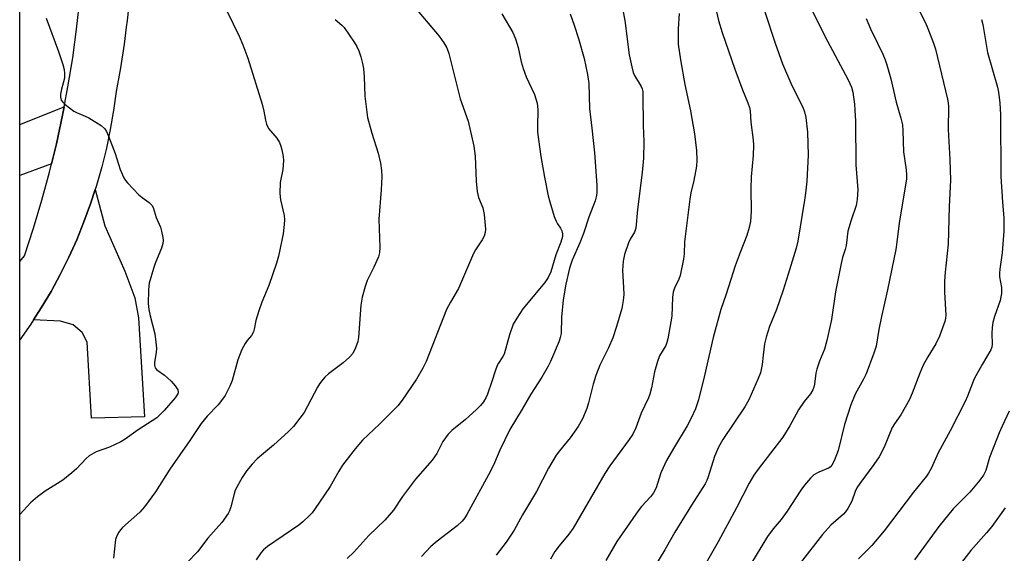
# Model space of a CAD drawing. Units: inches. Extents: x 1231771 to 1237771, y 577453 to 581453.
# Drawn here: x 1231771 to 1232050, y 578294 to 578446 of the extents above; entities that cross this region are included whole.
import ezdxf

# ---------------------------------------------------------------- set-up
doc = ezdxf.new("R2010")
doc.units = ezdxf.units.IN
doc.header["$MEASUREMENT"] = 0
for name, color, linetype in [('NTRL-Trees', 3, 'Continuous'), ('TRANS-Driveway', 251, 'Continuous'), ('TRANS-Road', 130, 'Continuous'), ('Undefined', 1, 'Continuous')]:
    doc.layers.add(name, color=color, linetype=linetype)

msp = doc.modelspace()

# ---------------------------------------------------------------- linework, layer by layer
at = {"layer": 'NTRL-Trees'}
msp.add_polyline3d([(1234186.97, 577453.15, 0), (1232126.34, 577453.35, 0), (1232129.71, 577508.03, 0), (1232099.75, 577578.44, 0), (1231923.06, 577754.49, 0), (1231890.96, 577797.32, 0), (1231770.91, 577930.11, 0), (1231771.14, 581453.27, 0)], dxfattribs=at)
at = {"layer": 'TRANS-Driveway'}
for points in [[(1231779.94, 578404.97), (1231770.94, 578401.63), (1231770.94, 578416.06), (1231783.53, 578421.13), (1231783.07, 578418.7), (1231781.32, 578410.63)], [(1231774.84, 578360.7), (1231777.01, 578364.08), (1231779.79, 578368.77), (1231782.4, 578373.57), (1231783.44, 578375.66), (1231784.83, 578378.46), (1231787.08, 578383.43), (1231789.15, 578388.48), (1231791.02, 578393.61), (1231792.33, 578397.63), (1231795.03, 578387.36), (1231800.75, 578374.48), (1231803.55, 578366.93), (1231804.65, 578361.23), (1231806.34, 578333.16), (1231791.26, 578332.83), (1231790.09, 578354.41), (1231788.64, 578357.12), (1231786.06, 578359.29), (1231782.53, 578360.29)]]:
    msp.add_lwpolyline(points, close=True, dxfattribs=at)
at = {"layer": 'TRANS-Road'}
msp.add_lwpolyline([(1231801.73, 578449.06), (1231801.4, 578445.57), (1231801.16, 578443.66), (1231800.56, 578438.85), (1231799.5, 578432.15), (1231798.24, 578425.48), (1231797.53, 578420.07), (1231796.62, 578414.69), (1231795.51, 578409.35), (1231794.21, 578404.05), (1231792.71, 578398.8), (1231792.33, 578397.63), (1231791.02, 578393.61), (1231789.15, 578388.48), (1231787.08, 578383.43), (1231784.83, 578378.46), (1231783.44, 578375.66), (1231782.4, 578373.57), (1231779.79, 578368.77), (1231777.01, 578364.08), (1231774.84, 578360.7), (1231774.06, 578359.49), (1231770.94, 578355.01), (1231770.94, 578377.26), (1231772.27, 578378.89), (1231774.83, 578386.73), (1231777.2, 578394.64), (1231779.36, 578402.61), (1231779.94, 578404.97), (1231781.32, 578410.63), (1231783.07, 578418.7), (1231783.53, 578421.13), (1231784.61, 578426.81), (1231785.95, 578434.96), (1231787.07, 578443.14), (1231787.99, 578451.34)], dxfattribs=at)
at = {"layer": 'Undefined'}
for points, elevation in [([(1232020.45, 578459.81), (1232027.87, 578444.93), (1232028.59, 578443.32), (1232030.16, 578439.14), (1232030.72, 578437.45), (1232034.15, 578423.31), (1232034.34, 578422.2), (1232034.41, 578421.15), (1232034.29, 578414.63), (1232034.81, 578406.13), (1232034.98, 578400.29), (1232034.6, 578392.85), (1232034.34, 578382.2), (1232033.43, 578374.24), (1232033.28, 578371.65), (1232033.26, 578368.5), (1232033.69, 578362), (1232033.58, 578361.08), (1232033.36, 578360.22), (1232031.88, 578356.07), (1232030.8, 578353.87), (1232028.5, 578350.19), (1232027.23, 578347.89), (1232026.24, 578345.56), (1232024.13, 578339.93), (1232023.34, 578338.08), (1232020.9, 578333.79), (1232019.07, 578331.24), (1232018.4, 578330.14), (1232016.11, 578324.58), (1232014.7, 578321.86), (1232013.19, 578319.69), (1232009.21, 578314.29), (1232008.42, 578313.08), (1232007.95, 578312.06), (1232006.96, 578309.25), (1232005.83, 578307.24), (1232005.18, 578306.28), (1232004.61, 578305.62), (1232001.05, 578302.43), (1231998.62, 578299.84), (1231986.02, 578283.56)], 598), ([(1231995.86, 578448.26), (1231999.35, 578441.17), (1232005.95, 578428.78), (1232006.86, 578426.66), (1232007.23, 578425.28), (1232007.5, 578423.86), (1232007.76, 578421.85), (1232007.88, 578420.14), (1232007.99, 578417.01), (1232008.08, 578404.63), (1232008.66, 578397.59), (1232008.53, 578394.8), (1232008.18, 578393.14), (1232006.77, 578388.99), (1232005.89, 578385.86), (1232005.39, 578381.75), (1232005.11, 578380.61), (1232004.35, 578378.37), (1232003.95, 578376.67), (1232002.38, 578368.64), (1232001.21, 578360.81), (1231999.87, 578354.88), (1231999.19, 578352.37), (1231997.79, 578349.01), (1231997.03, 578346.74), (1231996.76, 578345.58), (1231996.41, 578342.42), (1231996.21, 578341.62), (1231995.91, 578340.86), (1231995.22, 578339.68), (1231993.45, 578337.5), (1231991.88, 578335.16), (1231991.15, 578333.95), (1231989.4, 578330.64), (1231987.37, 578327.43), (1231980.37, 578318.31), (1231979.21, 578316.65), (1231977.9, 578314.41), (1231974.27, 578307.35), (1231969.07, 578297.74), (1231965.29, 578291.11)], 602), ([(1232011.02, 578446.13), (1232012.26, 578443.25), (1232014.3, 578439.14), (1232015.75, 578435.99), (1232016.43, 578434.39), (1232016.9, 578433.02), (1232018.03, 578429.08), (1232019.55, 578422.44), (1232020.89, 578417.91), (1232021.32, 578416.01), (1232021.47, 578414.26), (1232021.62, 578408.35), (1232022.39, 578403.26), (1232022.5, 578401.81), (1232022.46, 578400.64), (1232020.42, 578388.12), (1232019.77, 578382.68), (1232019.44, 578380.62), (1232017.07, 578369.23), (1232015.38, 578361.63), (1232014.66, 578357.98), (1232013.86, 578353.2), (1232013.21, 578351.22), (1232011.05, 578345.36), (1232010.32, 578343.88), (1232007.95, 578339.6), (1232006.7, 578336.6), (1232004.94, 578331.02), (1232003.11, 578323.67), (1232002, 578320.72), (1232001.34, 578319.49), (1232000.82, 578318.95), (1232000.37, 578318.65), (1231997.66, 578317.52), (1231996.25, 578316.74), (1231995.22, 578315.79), (1231993.57, 578313.8), (1231992.54, 578312.38), (1231988.66, 578306.41), (1231986.92, 578304.09), (1231984.66, 578301.39), (1231983.09, 578299.3), (1231978.24, 578291.36)], 600), ([(1232043.8, 578445.85), (1232044.15, 578444.42), (1232045.5, 578436.52), (1232048.34, 578426.67), (1232048.59, 578425.27), (1232048.99, 578422.15), (1232049.16, 578418.96), (1232049.29, 578401.34), (1232049.73, 578394.11), (1232050.12, 578389.64), (1232050.12, 578385.85), (1232049.64, 578379.7), (1232048.93, 578375.03), (1232048.83, 578373.91), (1232048.91, 578372.85), (1232049.44, 578369.91), (1232049.46, 578368.2), (1232049.04, 578366.18), (1232047.5, 578361.67), (1232047.01, 578359.97), (1232046.81, 578358.56), (1232046.69, 578356.84), (1232046.79, 578353.8), (1232046.66, 578352.98), (1232046.4, 578352.19), (1232043.98, 578348.05), (1232041.73, 578343.96), (1232041.17, 578342.72), (1232039.81, 578339.03), (1232039.16, 578337.56), (1232034.86, 578329.27), (1232031.49, 578322.97), (1232029.59, 578318.73), (1232028.78, 578317.22), (1232028.15, 578316.33), (1232024.5, 578311.82), (1232016.15, 578300.89), (1232012.62, 578296.75), (1232008.88, 578292.91)], 596), ([(1232051.62, 578334.84), (1232049.62, 578330.57), (1232048.81, 578328.69), (1232046.06, 578321.62), (1232045.01, 578318.02), (1232044.37, 578316.69), (1232043.3, 578315.27), (1232040.43, 578311.83), (1232035.76, 578307.11), (1232031.68, 578302.06), (1232024.77, 578292.62)], 594), ([(1232050.48, 578307.38), (1232046.71, 578302.09), (1232045.23, 578300.28), (1232040.76, 578295.26), (1232033.72, 578286.28)], 592)]:
    msp.add_lwpolyline(points, dxfattribs=dict(at, elevation=elevation))
for points in [[(1231967.31, 578453.77, 606), (1231969.18, 578445.57, 606), (1231970.22, 578442.17, 606), (1231973.76, 578431.8, 606), (1231975.95, 578425.95, 606), (1231977.48, 578422.23, 606), (1231977.93, 578420.93, 606), (1231978.12, 578419.93, 606), (1231978.33, 578416.76, 606), (1231978.97, 578411.68, 606), (1231979.08, 578410.25, 606), (1231978.96, 578407.34, 606), (1231978.45, 578401.23, 606), (1231978.37, 578397.8, 606), (1231978.42, 578391.55, 606), (1231978.19, 578388.62, 606), (1231977.89, 578386.88, 606), (1231977.22, 578384.6, 606), (1231975.28, 578379.77, 606), (1231973.89, 578376, 606), (1231971.32, 578367.99, 606), (1231969.78, 578363.63, 606), (1231967.68, 578355.66, 606), (1231965.22, 578344.95, 606), (1231963.47, 578338.04, 606), (1231962.65, 578335.47, 606), (1231961.43, 578332.84, 606), (1231960.29, 578330.67, 606), (1231956.63, 578324.73, 606), (1231954.43, 578320.78, 606), (1231952.82, 578317.32, 606), (1231951.44, 578313.06, 606), (1231950.73, 578311.61, 606), (1231949.87, 578310.5, 606), (1231947.28, 578307.74, 606), (1231946.38, 578306.57, 606), (1231940.35, 578297.8, 606), (1231937.17, 578292.43, 606)], [(1231882.05, 578450.44, 616), (1231889.92, 578441.17, 616), (1231891.25, 578439.28, 616), (1231892.13, 578437.79, 616), (1231892.68, 578436.19, 616), (1231895.9, 578423.37, 616), (1231898.13, 578417.06, 616), (1231899.72, 578409.96, 616), (1231900.17, 578407.07, 616), (1231900.42, 578400.01, 616), (1231900.72, 578397.11, 616), (1231901.09, 578395.42, 616), (1231902.31, 578392.48, 616), (1231902.68, 578390.55, 616), (1231903.04, 578386.38, 616), (1231902.97, 578385.51, 616), (1231902.66, 578384.4, 616), (1231902.13, 578383.38, 616), (1231900.19, 578380.51, 616), (1231899.61, 578379.51, 616), (1231895.44, 578369.6, 616), (1231893.12, 578365.68, 616), (1231892.02, 578363.62, 616), (1231886.2, 578348.87, 616), (1231885.26, 578347, 616), (1231883.49, 578343.91, 616), (1231879.39, 578337.88, 616), (1231878.14, 578336.28, 616), (1231872.96, 578331.16, 616), (1231868.16, 578326.59, 616), (1231866.05, 578324.14, 616), (1231862.49, 578319.48, 616), (1231861.42, 578317.81, 616), (1231860.25, 578315.57, 616), (1231858.95, 578313.47, 616), (1231854.54, 578306.94, 616), (1231853.84, 578306, 616), (1231853.07, 578305.14, 616), (1231851.21, 578303.38, 616), (1231850.12, 578302.48, 616), (1231841.18, 578296.4, 616), (1231840.05, 578295.52, 616), (1231839.39, 578294.75, 616), (1231837.95, 578292.65, 616)], [(1231829.75, 578448.17, 620), (1231833.16, 578441.17, 620), (1231834.23, 578438.71, 620), (1231835.62, 578434.92, 620), (1231839.66, 578421.84, 620), (1231840.2, 578419.86, 620), (1231840.66, 578417.29, 620), (1231840.95, 578416.21, 620), (1231841.54, 578414.99, 620), (1231843.89, 578412.17, 620), (1231844.6, 578410.96, 620), (1231845.02, 578409.9, 620), (1231845.31, 578408.87, 620), (1231845.66, 578407.01, 620), (1231845.75, 578405.9, 620), (1231845.59, 578403.33, 620), (1231844.83, 578399.62, 620), (1231844.72, 578396.48, 620), (1231844.86, 578394.77, 620), (1231845.9, 578390.25, 620), (1231845.99, 578389.16, 620), (1231845.95, 578387.69, 620), (1231845.66, 578385.06, 620), (1231844.31, 578378.78, 620), (1231843.76, 578376.81, 620), (1231841.63, 578370.41, 620), (1231839.61, 578365.71, 620), (1231838.75, 578363.29, 620), (1231837.9, 578360.55, 620), (1231837.44, 578358.05, 620), (1231837.22, 578357.26, 620), (1231836.65, 578356.26, 620), (1231835.45, 578354.83, 620), (1231834.83, 578353.96, 620), (1231833.94, 578352.26, 620), (1231832.83, 578349.36, 620), (1231831.17, 578343.51, 620), (1231830.57, 578341.88, 620), (1231829.18, 578339.26, 620), (1231828.19, 578337.78, 620), (1231827.18, 578336.6, 620), (1231824.06, 578333.41, 620), (1231822.41, 578331.34, 620), (1231819.15, 578326.45, 620), (1231813.52, 578318.4, 620), (1231809.42, 578311.93, 620), (1231806.3, 578307.72, 620), (1231805, 578306.16, 620), (1231800.12, 578301.82, 620), (1231799.51, 578301.18, 620), (1231799, 578300.48, 620), (1231798.45, 578299.48, 620), (1231798.09, 578298.4, 620), (1231797.5, 578293.1, 620)], [(1231942.06, 578448.48, 610), (1231942.58, 578445.55, 610), (1231943.85, 578435.81, 610), (1231944.56, 578432.43, 610), (1231944.99, 578430.79, 610), (1231945.28, 578430, 610), (1231947.2, 578426.87, 610), (1231947.5, 578426.16, 610), (1231947.65, 578425.49, 610), (1231947.72, 578424.4, 610), (1231947.83, 578415.84, 610), (1231948, 578411.3, 610), (1231947.9, 578406.54, 610), (1231947.5, 578402.45, 610), (1231946.19, 578392.02, 610), (1231945.72, 578386.72, 610), (1231945.33, 578385.55, 610), (1231944.07, 578383.56, 610), (1231943.58, 578382.53, 610), (1231942.52, 578379.26, 610), (1231942.1, 578377.3, 610), (1231941.88, 578374.73, 610), (1231942.21, 578369.86, 610), (1231942.26, 578367.87, 610), (1231942.09, 578366.17, 610), (1231941.69, 578363.93, 610), (1231940.25, 578358.83, 610), (1231939.18, 578355.61, 610), (1231937.91, 578352.78, 610), (1231935.48, 578347.8, 610), (1231934.35, 578344.94, 610), (1231933.63, 578342.48, 610), (1231932.29, 578337.13, 610), (1231931.79, 578335.6, 610), (1231930.6, 578332.67, 610), (1231929.37, 578330.44, 610), (1231927.04, 578327.22, 610), (1231924.08, 578323.58, 610), (1231923.15, 578322.29, 610), (1231920.97, 578318.63, 610), (1231917.49, 578312.05, 610), (1231913.55, 578305.36, 610), (1231911.16, 578301.1, 610), (1231908.94, 578297.62, 610), (1231906.07, 578294, 610)], [(1231982.31, 578448.05, 604), (1231985.25, 578439.17, 604), (1231987.33, 578433.3, 604), (1231989.92, 578427.14, 604), (1231993.04, 578421.02, 604), (1231993.59, 578419.71, 604), (1231993.92, 578418.03, 604), (1231994.37, 578413.88, 604), (1231994.63, 578407.44, 604), (1231994.22, 578400.04, 604), (1231993.87, 578396.61, 604), (1231993.6, 578394.63, 604), (1231991.64, 578383.01, 604), (1231991.21, 578381.05, 604), (1231988.88, 578373.69, 604), (1231987.55, 578369.14, 604), (1231985.58, 578363.59, 604), (1231983.65, 578358.83, 604), (1231982.66, 578355.81, 604), (1231982.23, 578353.85, 604), (1231981.8, 578350.71, 604), (1231981.56, 578348.08, 604), (1231981.07, 578345.71, 604), (1231980.43, 578344.04, 604), (1231977.79, 578338.01, 604), (1231976.64, 578336.03, 604), (1231970.4, 578326.73, 604), (1231969.12, 578324.56, 604), (1231967.99, 578321.94, 604), (1231966.26, 578316.15, 604), (1231965.89, 578315.18, 604), (1231965.4, 578314.23, 604), (1231961.48, 578308.13, 604), (1231956.75, 578300.45, 604), (1231953.92, 578295.51, 604), (1231948.39, 578286.32, 604)], [(1231778.45, 578446.27, 622), (1231781.89, 578436.78, 622), (1231783.11, 578433.13, 622), (1231783.51, 578431.71, 622), (1231783.65, 578430.59, 622), (1231783.58, 578429.19, 622), (1231782.75, 578426.11, 622), (1231782.46, 578424.65, 622), (1231782.45, 578423.8, 622), (1231782.68, 578423.03, 622), (1231783.16, 578422.38, 622), (1231783.77, 578421.8, 622), (1231786.23, 578419.86, 622), (1231787, 578419.45, 622), (1231789.5, 578418.48, 622), (1231790.56, 578417.97, 622), (1231793.99, 578415.78, 622), (1231795.06, 578414.86, 622), (1231795.51, 578414.14, 622), (1231796.08, 578412.79, 622), (1231797.99, 578407.82, 622), (1231799.41, 578403.35, 622), (1231800.49, 578400.96, 622), (1231800.96, 578400.23, 622), (1231801.52, 578399.55, 622), (1231804.75, 578396.13, 622), (1231805.63, 578395.37, 622), (1231807.66, 578393.98, 622), (1231808.39, 578393.24, 622), (1231808.78, 578392.54, 622), (1231809.65, 578389.71, 622), (1231810.81, 578386.98, 622), (1231811.14, 578385.84, 622), (1231811.49, 578384.08, 622), (1231811.58, 578383.2, 622), (1231811.53, 578382.35, 622), (1231811.11, 578380.98, 622), (1231809.46, 578376.92, 622), (1231808.87, 578375.27, 622), (1231807.67, 578371.08, 622), (1231807.5, 578370.22, 622), (1231807.41, 578369.09, 622), (1231807.36, 578365.35, 622), (1231807.52, 578363.67, 622), (1231807.89, 578361.85, 622), (1231809.26, 578356.71, 622), (1231809.57, 578354.4, 622), (1231809.68, 578352.65, 622), (1231809.66, 578351.49, 622), (1231809.15, 578348.63, 622), (1231809.13, 578347.82, 622), (1231809.31, 578347.12, 622), (1231809.77, 578346.51, 622), (1231812, 578344.97, 622), (1231812.84, 578344.3, 622), (1231813.86, 578343.34, 622), (1231815.02, 578342.01, 622), (1231815.79, 578340.85, 622), (1231815.89, 578340.2, 622), (1231815.78, 578339.73, 622), (1231815.01, 578338.59, 622), (1231811.9, 578335, 622), (1231810.68, 578333.72, 622), (1231809.79, 578332.95, 622), (1231804.5, 578329.54, 622), (1231800.83, 578326.86, 622), (1231799.62, 578326.07, 622), (1231796.36, 578324.64, 622), (1231792.57, 578323.26, 622), (1231790.66, 578322.09, 622), (1231789.79, 578321.38, 622), (1231787.05, 578318.47, 622), (1231785.72, 578317.28, 622), (1231783.11, 578315.26, 622), (1231778.12, 578312.07, 622), (1231775.92, 578310.53, 622), (1231773.99, 578308.81, 622), (1231771.02, 578305.55, 622), (1231770.93, 578305.47, 622)], [(1231860.4, 578445.86, 618), (1231862.33, 578444.21, 618), (1231862.92, 578443.6, 618), (1231865.83, 578439.48, 618), (1231866.57, 578438.23, 618), (1231867.11, 578436.97, 618), (1231867.65, 578435.32, 618), (1231868.19, 578433.34, 618), (1231868.44, 578431.95, 618), (1231868.67, 578429.6, 618), (1231868.78, 578424.1, 618), (1231869.59, 578418.09, 618), (1231870.8, 578413.65, 618), (1231872.64, 578407.95, 618), (1231873.25, 578405.1, 618), (1231873.57, 578403.09, 618), (1231873.61, 578401.36, 618), (1231873.5, 578397.59, 618), (1231872.84, 578389.26, 618), (1231873.11, 578381.31, 618), (1231872.98, 578379.67, 618), (1231872.68, 578378.57, 618), (1231871.39, 578375.59, 618), (1231869.46, 578371.81, 618), (1231868.9, 578370.18, 618), (1231868.02, 578367.14, 618), (1231867.7, 578364.89, 618), (1231867.07, 578355.72, 618), (1231866.83, 578354.6, 618), (1231866.14, 578352.72, 618), (1231865.39, 578351.19, 618), (1231864.43, 578350.1, 618), (1231862.68, 578348.54, 618), (1231858.5, 578345.38, 618), (1231857.48, 578344.44, 618), (1231856.6, 578343.42, 618), (1231855.96, 578342.55, 618), (1231855.37, 578341.56, 618), (1231851.59, 578334.46, 618), (1231850.41, 578332.79, 618), (1231848.61, 578330.48, 618), (1231847.14, 578329.02, 618), (1231842.93, 578325.2, 618), (1231840.04, 578322.84, 618), (1231838.3, 578321.27, 618), (1231836.85, 578319.82, 618), (1231835.33, 578317.98, 618), (1231834.03, 578316.01, 618), (1231832.06, 578312.43, 618), (1231831.71, 578311.34, 618), (1231830.84, 578307.67, 618), (1231830.46, 578306.58, 618), (1231830.07, 578305.81, 618), (1231828.25, 578303.21, 618), (1231824.25, 578298.79, 618), (1231821.35, 578294.87, 618), (1231818.45, 578291.89, 618)], [(1231907.71, 578447.51, 614), (1231910.78, 578442.17, 614), (1231911.6, 578440.34, 614), (1231912.36, 578437.95, 614), (1231913.19, 578433.9, 614), (1231913.75, 578432, 614), (1231914.64, 578429.62, 614), (1231916.91, 578424.56, 614), (1231917.67, 578422.1, 614), (1231917.84, 578421.26, 614), (1231917.9, 578420.21, 614), (1231917.77, 578415.66, 614), (1231917.84, 578413.93, 614), (1231918.72, 578407, 614), (1231919.79, 578401.12, 614), (1231920.82, 578395.9, 614), (1231921.26, 578394.19, 614), (1231922.58, 578390.02, 614), (1231923.09, 578388.66, 614), (1231923.49, 578387.89, 614), (1231924.33, 578386.67, 614), (1231924.73, 578385.92, 614), (1231924.92, 578385.13, 614), (1231924.87, 578384.33, 614), (1231924.44, 578382.73, 614), (1231922.98, 578379.12, 614), (1231921.57, 578374.29, 614), (1231920.88, 578372.7, 614), (1231919.87, 578371.28, 614), (1231913.69, 578363.78, 614), (1231911.92, 578361.2, 614), (1231910.92, 578359.5, 614), (1231909.88, 578356.47, 614), (1231908.34, 578351.01, 614), (1231907.96, 578350.27, 614), (1231906.76, 578348.45, 614), (1231906.4, 578347.72, 614), (1231905.8, 578346.18, 614), (1231904.87, 578343.23, 614), (1231903.6, 578339.64, 614), (1231903.14, 578338.6, 614), (1231902.47, 578337.45, 614), (1231901.6, 578336.37, 614), (1231900.41, 578335.15, 614), (1231897.37, 578332.48, 614), (1231893.52, 578329.29, 614), (1231892.47, 578328.28, 614), (1231890.94, 578326.22, 614), (1231889.21, 578322.84, 614), (1231887.97, 578320.91, 614), (1231883.2, 578315.53, 614), (1231879.55, 578310.56, 614), (1231877, 578306.7, 614), (1231874.51, 578303.92, 614), (1231869.94, 578299.53, 614), (1231865.72, 578294.85, 614), (1231863.78, 578293.07, 614)], [(1231927.04, 578447.47, 612), (1231928.21, 578444.23, 612), (1231929.44, 578440.47, 612), (1231931.06, 578434.81, 612), (1231932, 578430.24, 612), (1231932.35, 578427.67, 612), (1231932.54, 578420.6, 612), (1231933.25, 578415.06, 612), (1231933.98, 578408.02, 612), (1231934.62, 578398.9, 612), (1231934.61, 578396.66, 612), (1231934.44, 578395.58, 612), (1231934.14, 578394.48, 612), (1231932.36, 578389.78, 612), (1231930.83, 578385.16, 612), (1231929.81, 578382.58, 612), (1231927.61, 578377.61, 612), (1231926.85, 578375.32, 612), (1231925.83, 578370.78, 612), (1231925.05, 578366.35, 612), (1231924.6, 578361.49, 612), (1231924.49, 578356.85, 612), (1231924.28, 578355.7, 612), (1231923.91, 578354.61, 612), (1231921.46, 578348.89, 612), (1231920.82, 578347.57, 612), (1231919.01, 578344.47, 612), (1231915.94, 578339.58, 612), (1231913.46, 578335.36, 612), (1231909.96, 578329.65, 612), (1231907.11, 578323.77, 612), (1231905.6, 578320.13, 612), (1231904.52, 578317.77, 612), (1231897.76, 578305.52, 612), (1231897.15, 578304.51, 612), (1231896.48, 578303.63, 612), (1231895.01, 578302.28, 612), (1231889.3, 578297.91, 612), (1231887.56, 578296.4, 612), (1231884.94, 578293.62, 612)], [(1231958.01, 578447.59, 608), (1231957.72, 578443.23, 608), (1231957.68, 578440.3, 608), (1231957.76, 578438.83, 608), (1231958.4, 578434.39, 608), (1231959.56, 578427.46, 608), (1231961.19, 578420.01, 608), (1231962.37, 578413.48, 608), (1231962.94, 578408.7, 608), (1231963, 578406.02, 608), (1231962.92, 578404.25, 608), (1231962.19, 578400.21, 608), (1231961.33, 578396.73, 608), (1231961.01, 578394.92, 608), (1231959.53, 578382.81, 608), (1231959.43, 578379.41, 608), (1231959.25, 578377.95, 608), (1231958.3, 578373.26, 608), (1231957.89, 578372.2, 608), (1231956.63, 578369.66, 608), (1231956.31, 578368.57, 608), (1231956.15, 578367.12, 608), (1231955.89, 578361.75, 608), (1231954.79, 578355.34, 608), (1231954.52, 578354.25, 608), (1231954.22, 578353.43, 608), (1231952.46, 578350.48, 608), (1231951.81, 578348.84, 608), (1231951, 578345.97, 608), (1231950.18, 578341.39, 608), (1231949.71, 578339.65, 608), (1231949.31, 578338.57, 608), (1231947.25, 578334.22, 608), (1231945.7, 578330.1, 608), (1231944.83, 578328.3, 608), (1231943.85, 578326.81, 608), (1231938.36, 578319.32, 608), (1231936.91, 578317.16, 608), (1231927.9, 578301.6, 608), (1231926.71, 578299.95, 608), (1231923.92, 578296.66, 608), (1231922.74, 578295.04, 608), (1231921.47, 578292.88, 608)]]:
    msp.add_polyline3d(points, dxfattribs=at)

doc.saveas('drawing.dxf')
